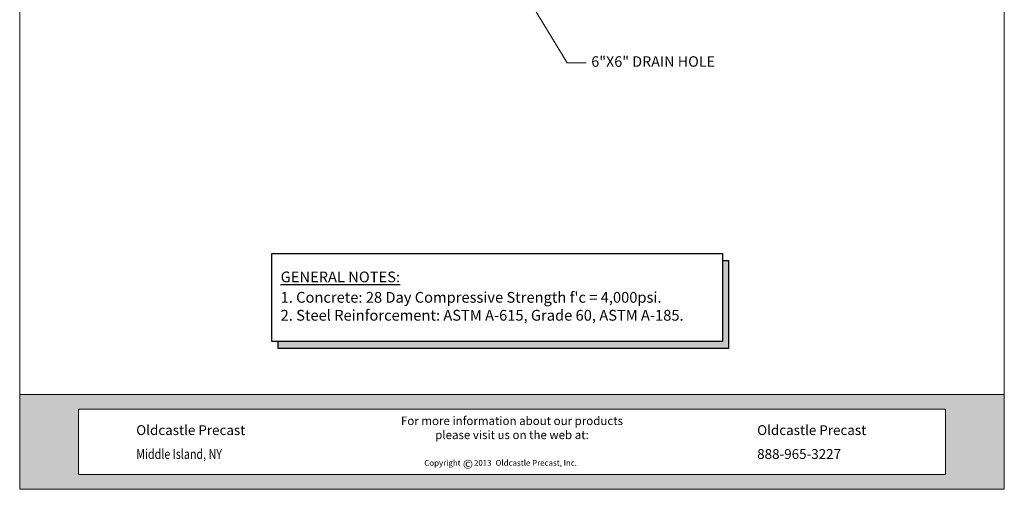
# Model space of a CAD drawing. Extents: x 501 to 681, y 472 to 705.
# Drawn here: x 501 to 681, y 472 to 558 of the extents above; entities that cross this region are included whole.
import ezdxf

# ---------------------------------------------------------------- set-up
doc = ezdxf.new("R2010")
doc.units = 0
doc.header["$LTSCALE"] = 12
doc.header["$MEASUREMENT"] = 0
doc.layers.get('0').update_dxf_attribs({"linetype": 'CONTINUOUS'})
for name, color, linetype, lineweight in [('Common-Dimensions-Text', 7, 'CONTINUOUS', 15), ('Dimensions-Text @ 48', 7, 'CONTINUOUS', 15), ('Text & Leaders', 7, 'CONTINUOUS', 20)]:
    doc.layers.add(name, color=color, linetype=linetype, lineweight=lineweight)
doc.styles.add('OC_Main', font='arial.ttf', dxfattribs={"width": 0.8, "height": 0.0625})
doc.styles.add('OC_Main2', font='arial.ttf', dxfattribs={"width": 0.8, "oblique": 10, "height": 0.0625})
doc.styles.add('oldcastle', font='romans.shx')
doc.styles.get("Standard").update_dxf_attribs({"font": 'ROMANS.SHX', "height": 1.28})
doc.styles.add('VIEWTITLES', font='arialbd.ttf')
doc.dimstyles.new('Oldcastle', dxfattribs={"dimscale": 48, "dimtxt": 0.08, "dimasz": 0.0875, "dimexe": 0.05, "dimexo": 0.05, "dimgap": 0.05, "dimtad": 0, "dimzin": 3, "dimdsep": 46, "dimlunit": 4, "dimtxsty": 'oldcastle', "dimcen": 0, "dimclrd": 256, "dimclre": 256, "dimclrt": 256, "dimadec": 0, "dimazin": 0, "dimtfac": 1, "dimtofl": 0, "dimtmove": 1, "dimatfit": 3, "dimfxl": 1, "dimtolj": 1, "dimtzin": 0, "dimlwd": -1, "dimlwe": -1, "dimarcsym": 0})

# ---------------------------------------------------------------- blocks, each defined once
blk = doc.blocks.new('*U6')
at = {"true_color": 0x3b6e8f}
h = blk.add_hatch(color=147, dxfattribs=at)
h.paths.add_polyline_path([(0.5078, 0.6926), (0, 0.6926), (0, 0.1268), (0.5078, 0.1268)], flags=17)
h.paths.add_polyline_path([(0, 0.8194), (0, 0.6926), (7.9922, 0.6926), (7.9922, 0.1268), (0, 0.1268), (0, 0), (8.5, 0), (8.5, 0.8194)])
at = {"layer": 'Common-Dimensions-Text'}
blk.add_line((0.5078, 0.6926), (0.5078, 0.1268), dxfattribs=at)
for points in [[(0, 0), (8.5, 0), (8.5, 11), (0, 11)], [(0, 0.8194), (8.5, 0.8194), (8.5, 0), (0, 0)]]:
    blk.add_lwpolyline(points, close=True, dxfattribs=at)
blk.add_lwpolyline([(0.5078, 0.6926), (7.9922, 0.6926), (7.9922, 0.1268), (0.5078, 0.1268)], dxfattribs=at)
at = {"layer": 'Common-Dimensions-Text', "style": 'oldcastle'}
for s, insert, char_height, attachment_point in [('\\A1;{\\fArial|b0|i1|c0|p34;For more information about our products \\Pplease visit us on the web at:\\H1.0043x; }', (4.25, 0.628), 0.072917, 2), ('\\A1;{\\fArial|b1|i0|c0|p34;Oldcastle Precast}', (1.006, 0.4686), 0.085, 7), ('\\A1;{\\fArial|b1|i0|c0|p34;Oldcastle Precast}', (6.3666, 0.4686), 0.085, 7), ('{\\fArial|b0|i0|c0|p34;\\W0.8;Middle Island, NY}', (1.006, 0.2622), 0.085, 7), ('\\A1;{\\fArial|b1|i0|c0|p34;888-965-3227}', (6.3666, 0.2622), 0.085, 7)]:
    blk.add_mtext(s, dxfattribs=dict(at, insert=insert, char_height=char_height, attachment_point=attachment_point))
at = {"layer": 'Common-Dimensions-Text', "insert": (3.4926, 0.2532), "char_height": 0.063218, "width": 23.007243, "attachment_point": 1}
blk.add_mtext('{\\H0.79091x;Copyright\\H1.2644x;      \\H0.79089x;2013 \\H1.2644x; \\H0.79091x;Oldcastle Precast, Inc.}', dxfattribs=at)
at = {"layer": 'Common-Dimensions-Text', "insert": (3.8258, 0.2556), "char_height": 0.0772, "width": 0.07596, "attachment_point": 1, "style": 'VIEWTITLES'}
blk.add_mtext('©', dxfattribs=at)
at = {"layer": 'Common-Dimensions-Text', "style": 'OC_Main2', "oblique": 10, "width": 0.8}
blk.add_attdef('DESCRIPTION_001', (8.1953, 10.2046), '', height=0.1136, dxfattribs=at)
at = {"layer": 'Common-Dimensions-Text', "style": 'OC_Main', "width": 0.8}
blk.add_attdef('MODEL_001', (7.7947, 10.0617), '', height=0.1103, dxfattribs=at)

msp = doc.modelspace()

# ---------------------------------------------------------------- hatches: boundary and pattern name
at = {"true_color": 0xd6d6ff}
msp.add_hatch(color=254, dxfattribs=at).paths.add_polyline_path([(630.70122, 513.6479), (629.59602, 513.6479), (629.59602, 498.86506), (548.45764, 498.86506), (548.45764, 497.53843), (630.70122, 497.53843)])

# ---------------------------------------------------------------- linework, layer by layer
for p, q in [((547.31078, 514.91272), (629.59602, 514.91272)), ((547.31078, 498.86506), (547.31078, 514.91272)), ((629.59602, 514.91272), (629.59602, 498.86506)), ((629.59602, 513.6479), (630.70122, 513.6479)), ((630.70122, 513.6479), (630.70122, 497.53843)), ((629.59602, 498.86506), (547.31078, 498.86506)), ((548.45764, 497.53843), (548.45764, 498.86506)), ((630.70122, 497.53843), (548.45764, 497.53843))]:
    msp.add_line(p, q)

# ---------------------------------------------------------------- block references
at = {"layer": 'Dimensions-Text @ 48', "xscale": 21.1631616, "yscale": 21.1631616, "zscale": 21.1631616}
msp.add_blockref('*U6', (501.21992, 471.83266), dxfattribs=at)

# ---------------------------------------------------------------- texts
at = {"char_height": 1.968, "attachment_point": 1, "style": 'VIEWTITLES'}
for s, insert in [('\\A1;{\\LGENERAL NOTES:}', (548.89294, 511.6243)), ("\\A1;1. Concrete: 28 Day Compressive Strength f'c = 4,000psi.\\P2. Steel Reinforcement: ASTM A-615, Grade 60, ASTM A-185.", (548.89294, 507.8964))]:
    msp.add_mtext(s, dxfattribs=dict(at, insert=insert))
at = {"layer": 'Text & Leaders', "insert": (605.6501, 550.96159), "char_height": 1.920747, "width": 33.5914, "attachment_point": 1, "style": 'oldcastle'}
msp.add_mtext('6"X6" DRAIN HOLE', dxfattribs=at)

# ---------------------------------------------------------------- leaders
at = {"layer": 'Text & Leaders'}
msp.add_leader([(586.70234, 573.6683), (601.26089, 549.73495), (604.73911, 549.73495)], dimstyle='Oldcastle', override={"dimscale": 24, "dimgap": 0.05, "dimtad": 0, "dimtmove": 0}, dxfattribs=at)

doc.saveas('drawing.dxf')
